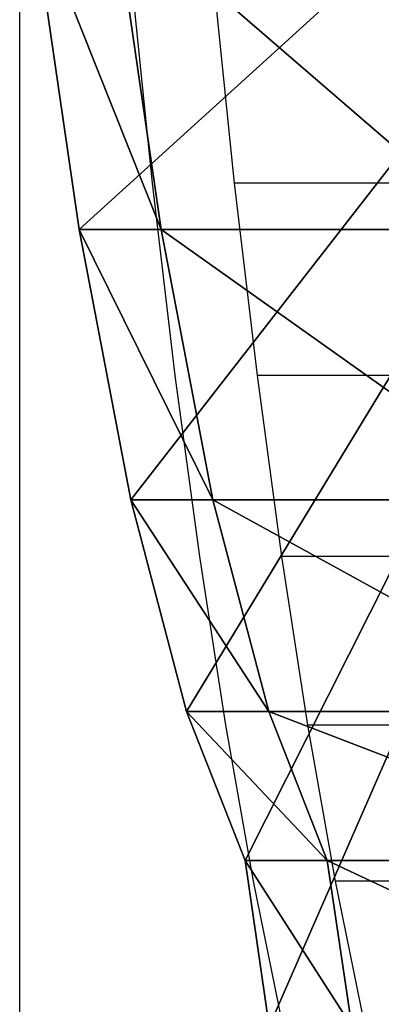
# Model space of a CAD drawing. Units: millimetres. Extents: x -1318 to 1329, y -3392 to 3358.
# Drawn here: x -1315 to -1306, y -40 to -17 of the extents above; entities that cross this region are included whole.
import ezdxf

# ---------------------------------------------------------------- set-up
doc = ezdxf.new("R2010")
doc.units = ezdxf.units.MM
doc.layers.get('0').update_dxf_attribs({"true_color": 0xff5454})
doc.layers.add('strefa bezpieczenstwa', color=1, linetype='Continuous')

# ---------------------------------------------------------------- blocks, each defined once
blk = doc.blocks.new('skpF431')
for p, q in [((-1314.53, -13.8992, 1748.6), (-1313.39, -21.7301, 1739.36)), ((-1312.55, -13.8992, 1748.85), (-1311.41, -21.7301, 1739.6)), ((-1311.41, -21.7301, 1739.6), (-1313.39, -21.7301, 1739.36)), ((-1313.39, -21.7301, 1739.36), (-1312.14, -28.2554, 1729.16)), ((-1303.47, -21.7301, 1740.57), (-1311.41, -21.7301, 1739.6)), ((-1311.41, -21.7301, 1739.6), (-1310.16, -28.2554, 1729.4)), ((-1312.14, -28.2554, 1729.16), (-1310.16, -28.2554, 1729.4)), ((-1312.14, -28.2554, 1729.16), (-1310.8, -33.3597, 1718.19)), ((-1310.16, -28.2554, 1729.4), (-1308.81, -33.3597, 1718.44)), ((-1302.22, -28.2554, 1730.38), (-1310.16, -28.2554, 1729.4)), ((-1310.8, -33.3597, 1718.19), (-1308.81, -33.3597, 1718.44)), ((-1310.8, -33.3597, 1718.19), (-1309.38, -36.9529, 1706.65)), ((-1300.87, -33.3597, 1719.41), (-1308.81, -33.3597, 1718.44)), ((-1308.81, -33.3597, 1718.44), (-1307.4, -36.9529, 1706.89)), ((-1309.38, -36.9529, 1706.65), (-1308.8, -40.9489, 1701.91)), ((-1307.4, -36.9529, 1706.89), (-1309.38, -36.9529, 1706.65)), ((-1299.46, -36.9529, 1707.87), (-1307.4, -36.9529, 1706.89)), ((-1307.4, -36.9529, 1706.89), (-1306.81, -40.9489, 1702.16))]:
    blk.add_line(p, q)
at = {"color": 140, "true_color": 0x00aaff}
mesh = blk.add_polyface(dxfattribs=at)
corners = [(-1291.85, -2.19249, 1565.5), (-1313.39, -21.7301, 1739.36), (-1314.53, -13.8992, 1748.6)]
mesh.append_faces([[corners[k] for k in face] for face in [(0, 1, 2)]], dxfattribs={"color": 140})
mesh = blk.add_polyface(dxfattribs=at)
corners = [(-1291.85, -2.19249, 1565.5), (-1312.14, -28.2554, 1729.16), (-1313.39, -21.7301, 1739.36)]
mesh.append_faces([[corners[k] for k in face] for face in [(0, 1, 2)]], dxfattribs={"color": 140})
mesh = blk.add_polyface(dxfattribs=at)
corners = [(-1291.85, -2.19249, 1565.5), (-1310.8, -33.3597, 1718.19), (-1312.14, -28.2554, 1729.16)]
mesh.append_faces([[corners[k] for k in face] for face in [(0, 1, 2)]], dxfattribs={"color": 140})
mesh = blk.add_polyface(dxfattribs=at)
corners = [(-1291.85, -2.19249, 1565.5), (-1309.38, -36.9529, 1706.65), (-1310.8, -33.3597, 1718.19)]
mesh.append_faces([[corners[k] for k in face] for face in [(0, 1, 2)]], dxfattribs={"color": 140})
mesh = blk.add_polyface(dxfattribs=at)
corners = [(-1291.85, -2.19249, 1565.5), (-1308.8, -40.9489, 1701.91), (-1309.38, -36.9529, 1706.65)]
mesh.append_faces([[corners[k] for k in face] for face in [(0, 1, 2)]], dxfattribs={"color": 140})
mesh = blk.add_polyface(dxfattribs=at)
corners = [(-1291.85, -2.19249, 1565.5), (-1302.86, -42.1563, 1655.85), (-1308.8, -40.9489, 1701.91)]
mesh.append_faces([[corners[k] for k in face] for face in [(0, 1, 2)]], dxfattribs={"color": 140})
mesh = blk.add_polyface(dxfattribs=at)
corners = [(-1311.41, -21.7301, 1739.6), (-1314.53, -13.8992, 1748.6), (-1313.39, -21.7301, 1739.36), (-1312.55, -13.8992, 1748.85)]
mesh.append_faces([[corners[k] for k in face] for face in [(0, 1, 2), (1, 0, 3)]], dxfattribs={"vtx0": -1, "color": 140})
at = {"color": 18, "true_color": 0x000000}
mesh = blk.add_polyface(dxfattribs=at)
corners = [(-1303.47, -21.7301, 1740.57), (-1312.55, -13.8992, 1748.85), (-1311.41, -21.7301, 1739.6), (-1304.61, -13.8992, 1749.82)]
mesh.append_faces([[corners[k] for k in face] for face in [(0, 1, 2), (1, 0, 3)]], dxfattribs={"vtx0": -1, "color": 18})
at = {"color": 140, "true_color": 0x00aaff}
mesh = blk.add_polyface(dxfattribs=at)
corners = [(-1310.16, -28.2554, 1729.4), (-1313.39, -21.7301, 1739.36), (-1312.14, -28.2554, 1729.16), (-1311.41, -21.7301, 1739.6)]
mesh.append_faces([[corners[k] for k in face] for face in [(0, 1, 2), (1, 0, 3)]], dxfattribs={"vtx0": -1, "color": 140})
at = {"color": 18, "true_color": 0x000000}
mesh = blk.add_polyface(dxfattribs=at)
corners = [(-1302.22, -28.2554, 1730.38), (-1311.41, -21.7301, 1739.6), (-1310.16, -28.2554, 1729.4), (-1303.47, -21.7301, 1740.57)]
mesh.append_faces([[corners[k] for k in face] for face in [(0, 1, 2), (1, 0, 3)]], dxfattribs={"vtx0": -1, "color": 18})
at = {"color": 140, "true_color": 0x00aaff}
mesh = blk.add_polyface(dxfattribs=at)
corners = [(-1308.81, -33.3597, 1718.44), (-1312.14, -28.2554, 1729.16), (-1310.8, -33.3597, 1718.19), (-1310.16, -28.2554, 1729.4)]
mesh.append_faces([[corners[k] for k in face] for face in [(0, 1, 2), (1, 0, 3)]], dxfattribs={"vtx0": -1, "color": 140})
at = {"color": 18, "true_color": 0x000000}
mesh = blk.add_polyface(dxfattribs=at)
corners = [(-1300.87, -33.3597, 1719.41), (-1310.16, -28.2554, 1729.4), (-1308.81, -33.3597, 1718.44), (-1302.22, -28.2554, 1730.38)]
mesh.append_faces([[corners[k] for k in face] for face in [(0, 1, 2), (1, 0, 3)]], dxfattribs={"vtx0": -1, "color": 18})
at = {"color": 140, "true_color": 0x00aaff}
mesh = blk.add_polyface(dxfattribs=at)
corners = [(-1307.4, -36.9529, 1706.89), (-1310.8, -33.3597, 1718.19), (-1309.38, -36.9529, 1706.65), (-1308.81, -33.3597, 1718.44)]
mesh.append_faces([[corners[k] for k in face] for face in [(0, 1, 2), (1, 0, 3)]], dxfattribs={"vtx0": -1, "color": 140})
at = {"color": 18, "true_color": 0x000000}
mesh = blk.add_polyface(dxfattribs=at)
corners = [(-1299.46, -36.9529, 1707.87), (-1308.81, -33.3597, 1718.44), (-1307.4, -36.9529, 1706.89), (-1300.87, -33.3597, 1719.41)]
mesh.append_faces([[corners[k] for k in face] for face in [(0, 1, 2), (1, 0, 3)]], dxfattribs={"vtx0": -1, "color": 18})
at = {"color": 140, "true_color": 0x00aaff}
mesh = blk.add_polyface(dxfattribs=at)
corners = [(-1306.81, -40.9489, 1702.16), (-1309.38, -36.9529, 1706.65), (-1308.8, -40.9489, 1701.91), (-1307.4, -36.9529, 1706.89)]
mesh.append_faces([[corners[k] for k in face] for face in [(0, 1, 2), (1, 0, 3)]], dxfattribs={"vtx0": -1, "color": 140})
at = {"color": 18, "true_color": 0x000000}
mesh = blk.add_polyface(dxfattribs=at)
corners = [(-1298.87, -40.9489, 1703.13), (-1307.4, -36.9529, 1706.89), (-1306.81, -40.9489, 1702.16), (-1299.46, -36.9529, 1707.87)]
mesh.append_faces([[corners[k] for k in face] for face in [(0, 1, 2), (1, 0, 3)]], dxfattribs={"vtx0": -1, "color": 18})
blk = doc.blocks.new('0513')
for p, q in [((-19.4298, -116.9545), (-19.4298, -117.7468)), ((-19.8059, -117.0212), (-19.8059, -117.8134)), ((-20.2129, -117.0842), (-20.2129, -117.8764)), ((-20.6492, -117.1434), (-20.6492, -117.9356)), ((-21.1127, -117.1983), (-21.1127, -117.9905)), ((-19.0865, -117.6768), (-19.4298, -117.7468)), ((-19.4298, -117.7468), (-19.8059, -117.8134)), ((-19.8059, -117.8134), (-20.2129, -117.8764)), ((-20.2129, -117.8764), (-20.6492, -117.9356)), ((-19.0865, -117.8748), (-19.4298, -117.9448)), ((-20.6492, -117.9356), (-21.1127, -117.9905)), ((-19.4298, -117.9448), (-19.8059, -118.0115)), ((-21.1127, -117.9905), (-21.6015, -118.0411)), ((-19.8059, -118.0115), (-20.2129, -118.0745)), ((-20.2129, -118.0745), (-20.6492, -118.1336)), ((-20.6492, -118.1336), (-21.1127, -118.1886)), ((-21.1127, -118.1886), (-21.6015, -118.2391))]:
    blk.add_line(p, q)

msp = doc.modelspace()

# ---------------------------------------------------------------- linework, layer by layer
at = {"layer": 'strefa bezpieczenstwa', "elevation": -0.65}
msp.add_lwpolyline([(1329.348, -3392.391), (1329.348, 3357.609), (-1314.823, 3358.405), (-1314.823, -3391.595)], close=True, dxfattribs=at)

# ---------------------------------------------------------------- block references
msp.add_blockref('skpF431', (0, 0))
at = {"layer": 'strefa bezpieczenstwa', "xscale": 10, "yscale": 10, "zscale": 10, "rotation": 270}
msp.add_blockref('0513', (-129.73, -231.746, -0.65), dxfattribs=at)

doc.saveas('drawing.dxf')
